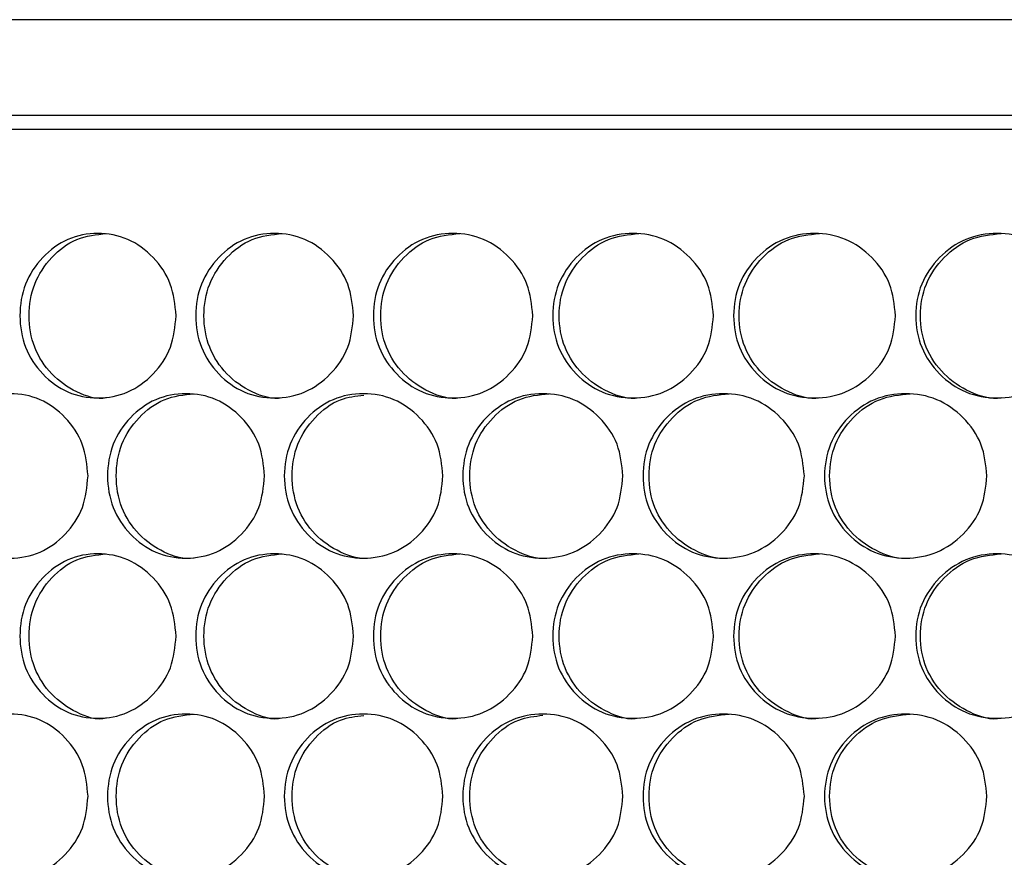
# Model space of a CAD drawing. Units: millimetres. Extents: x 7895 to 10391, y 932 to 2703.
# Drawn here: x 8554 to 8626, y 1724 to 1785 of the extents above; entities that cross this region are included whole.
import ezdxf

# ---------------------------------------------------------------- set-up
doc = ezdxf.new("R2010")
doc.units = ezdxf.units.MM

msp = doc.modelspace()

# ---------------------------------------------------------------- linework, layer by layer
at = {"color": 7, "linetype": 'Continuous', "lineweight": 25}
for p, q in [((8955.32, 1785.331), (8416.118, 1785.331)), ((8955.32, 1778.331), (8416.118, 1778.331)), ((8954.128, 1777.331), (8417.31, 1777.331))]:
    msp.add_line(p, q, dxfattribs=at)
for points, knots in [([(8565.111, 1763.731), (8565.034, 1762.941), (8564.88, 1761.359), (8563.516, 1759.388), (8561.65, 1758.01), (8559.395, 1757.592), (8557.15, 1758.01), (8555.282, 1759.387), (8553.976, 1761.359), (8553.579, 1763.731), (8553.975, 1766.104), (8555.282, 1768.076), (8557.149, 1769.453), (8559.395, 1769.871), (8561.649, 1769.453), (8563.516, 1768.075), (8564.879, 1766.104), (8565.033, 1764.522), (8565.111, 1763.731)], [0, 0, 0, 0, 0.062461, 0.124973, 0.187476, 0.249979, 0.312527, 0.374984, 0.437531, 0.499987, 0.56249, 0.62499, 0.687497, 0.749996, 0.812551, 0.875002, 0.937527, 1, 1, 1, 1]), ([(8560.036, 1757.732), (8560.036, 1757.732), (8559.309, 1757.595), (8557.789, 1758.074), (8555.942, 1759.372), (8554.64, 1761.365), (8554.247, 1763.729), (8554.641, 1766.105), (8555.94, 1768.064), (8557.797, 1769.49), (8559.288, 1769.651), (8560.033, 1769.731)], [0, 0, 0, 0, 0.000027, 0.124831, 0.249632, 0.374843, 0.500052, 0.625356, 0.750474, 0.875372, 1, 1, 1, 1]), ([(8578.069, 1763.731), (8577.991, 1762.941), (8577.835, 1761.359), (8576.457, 1759.388), (8574.571, 1758.01), (8572.292, 1757.592), (8570.022, 1758.01), (8568.133, 1759.387), (8566.812, 1761.359), (8566.41, 1763.731), (8566.811, 1766.104), (8568.133, 1768.076), (8570.022, 1769.453), (8572.292, 1769.871), (8574.57, 1769.453), (8576.457, 1768.075), (8577.834, 1766.104), (8577.99, 1764.522), (8578.069, 1763.731)], [0, 0, 0, 0, 0.062461, 0.124973, 0.187477, 0.249979, 0.312527, 0.374984, 0.437531, 0.499987, 0.56249, 0.62499, 0.687497, 0.749995, 0.812551, 0.875002, 0.937527, 1, 1, 1, 1]), ([(8572.868, 1757.732), (8572.868, 1757.732), (8572.128, 1757.601), (8570.598, 1758.071), (8568.728, 1759.373), (8567.412, 1761.365), (8567.014, 1763.73), (8567.412, 1766.105), (8568.726, 1768.064), (8570.604, 1769.49), (8572.112, 1769.651), (8572.865, 1769.731)], [0, 0, 0, 0, 0.000029, 0.124832, 0.24963, 0.374843, 0.500052, 0.625356, 0.750473, 0.875373, 1, 1, 1, 1]), ([(8591.152, 1763.731), (8591.074, 1762.941), (8590.917, 1761.359), (8589.526, 1759.388), (8587.622, 1758.01), (8585.322, 1757.592), (8583.03, 1758.01), (8581.121, 1759.387), (8579.787, 1761.359), (8579.381, 1763.731), (8579.787, 1766.104), (8581.121, 1768.076), (8583.029, 1769.453), (8585.322, 1769.871), (8587.622, 1769.453), (8589.526, 1768.075), (8590.916, 1766.104), (8591.073, 1764.522), (8591.152, 1763.731)], [0, 0, 0, 0, 0.062461, 0.124973, 0.187477, 0.249978, 0.312527, 0.374984, 0.437531, 0.499987, 0.56249, 0.62499, 0.687496, 0.749996, 0.812551, 0.875002, 0.937527, 1, 1, 1, 1]), ([(8585.832, 1757.732), (8585.832, 1757.732), (8585.087, 1757.6), (8583.539, 1758.071), (8581.651, 1759.372), (8580.321, 1761.365), (8579.919, 1763.73), (8580.322, 1766.105), (8581.649, 1768.064), (8583.546, 1769.49), (8585.068, 1769.651), (8585.829, 1769.731)], [0, 0, 0, 0, 0.000028, 0.124831, 0.249631, 0.374843, 0.500052, 0.625356, 0.750473, 0.875373, 1, 1, 1, 1]), ([(8604.347, 1763.731), (8604.268, 1762.941), (8604.109, 1761.359), (8602.708, 1759.388), (8600.789, 1758.01), (8598.469, 1757.592), (8596.157, 1758.01), (8594.233, 1759.387), (8592.886, 1761.359), (8592.477, 1763.731), (8592.886, 1766.104), (8594.233, 1768.076), (8596.157, 1769.453), (8598.469, 1769.871), (8600.788, 1769.453), (8602.708, 1768.075), (8604.108, 1766.104), (8604.267, 1764.522), (8604.347, 1763.731)], [0, 0, 0, 0, 0.062461, 0.124973, 0.187476, 0.249979, 0.312527, 0.374984, 0.437531, 0.499987, 0.56249, 0.62499, 0.687497, 0.749996, 0.812551, 0.875002, 0.937527, 1, 1, 1, 1]), ([(8598.912, 1757.732), (8598.912, 1757.732), (8598.162, 1757.599), (8596.6, 1758.072), (8594.696, 1759.372), (8593.354, 1761.365), (8592.949, 1763.729), (8593.355, 1766.105), (8594.694, 1768.064), (8596.607, 1769.49), (8598.143, 1769.651), (8598.909, 1769.731)], [0, 0, 0, 0, 0.000028, 0.124831, 0.249631, 0.374844, 0.500053, 0.625356, 0.750474, 0.875373, 1, 1, 1, 1]), ([(8617.637, 1763.731), (8617.557, 1762.941), (8617.398, 1761.359), (8615.987, 1759.388), (8614.054, 1758.01), (8611.718, 1757.592), (8609.39, 1758.01), (8607.451, 1759.387), (8606.094, 1761.359), (8605.682, 1763.731), (8606.094, 1766.104), (8607.451, 1768.076), (8609.389, 1769.453), (8611.718, 1769.871), (8614.054, 1769.453), (8615.987, 1768.075), (8617.396, 1766.104), (8617.557, 1764.522), (8617.637, 1763.731)], [0, 0, 0, 0, 0.062461, 0.124973, 0.187476, 0.249979, 0.312527, 0.374984, 0.437531, 0.499987, 0.56249, 0.62499, 0.687497, 0.749996, 0.812551, 0.875002, 0.937528, 1, 1, 1, 1]), ([(8612.095, 1757.732), (8612.095, 1757.732), (8611.339, 1757.598), (8609.765, 1758.072), (8607.847, 1759.372), (8606.495, 1761.365), (8606.087, 1763.729), (8606.496, 1766.105), (8607.845, 1768.064), (8609.773, 1769.49), (8611.319, 1769.651), (8612.092, 1769.731)], [0, 0, 0, 0, 0.000028, 0.124831, 0.24963, 0.374843, 0.500052, 0.625355, 0.750473, 0.875372, 1, 1, 1, 1]), ([(8631.006, 1763.731), (8630.926, 1762.941), (8630.766, 1761.359), (8629.347, 1759.388), (8627.404, 1758.01), (8625.054, 1757.592), (8622.712, 1758.01), (8620.761, 1759.387), (8619.395, 1761.359), (8618.98, 1763.731), (8619.395, 1766.104), (8620.761, 1768.076), (8622.711, 1769.453), (8625.054, 1769.871), (8627.404, 1769.453), (8629.347, 1768.075), (8630.765, 1766.104), (8630.926, 1764.522), (8631.006, 1763.731)], [0, 0, 0, 0, 0.062461, 0.124973, 0.187477, 0.249979, 0.312527, 0.374984, 0.437531, 0.499987, 0.56249, 0.62499, 0.687497, 0.749995, 0.812551, 0.875002, 0.937527, 1, 1, 1, 1]), ([(8625.363, 1757.732), (8625.363, 1757.732), (8624.604, 1757.598), (8623.02, 1758.073), (8621.09, 1759.372), (8619.729, 1761.365), (8619.318, 1763.729), (8619.73, 1766.105), (8621.088, 1768.064), (8623.028, 1769.49), (8624.583, 1769.651), (8625.36, 1769.731)], [0, 0, 0, 0, 0.000028, 0.124831, 0.249631, 0.374843, 0.500052, 0.625356, 0.750474, 0.875372, 1, 1, 1, 1]), ([(8558.684, 1752.041), (8558.607, 1751.251), (8558.454, 1749.669), (8557.098, 1747.698), (8555.242, 1746.32), (8553.001, 1745.902), (8550.769, 1746.32), (8548.913, 1747.697), (8547.614, 1749.669), (8547.22, 1752.041), (8547.614, 1754.414), (8548.913, 1756.386), (8550.769, 1757.763), (8553.001, 1758.181), (8555.242, 1757.763), (8557.098, 1756.385), (8558.453, 1754.414), (8558.607, 1752.832), (8558.684, 1752.041)], [0, 0, 0, 0, 0.062462, 0.124973, 0.187477, 0.249979, 0.312527, 0.374984, 0.437531, 0.499987, 0.562491, 0.62499, 0.687497, 0.749996, 0.812551, 0.875002, 0.937527, 1, 1, 1, 1]), ([(8571.573, 1752.041), (8571.496, 1751.251), (8571.341, 1749.669), (8569.97, 1747.698), (8568.093, 1746.32), (8565.826, 1745.902), (8563.568, 1746.32), (8561.689, 1747.697), (8560.375, 1749.669), (8559.976, 1752.041), (8560.375, 1754.414), (8561.689, 1756.386), (8563.568, 1757.763), (8565.826, 1758.181), (8568.093, 1757.763), (8569.97, 1756.385), (8571.34, 1754.414), (8571.495, 1752.832), (8571.573, 1752.041)], [0, 0, 0, 0, 0.062462, 0.124973, 0.187477, 0.249979, 0.312527, 0.374984, 0.437531, 0.499987, 0.562491, 0.62499, 0.687497, 0.749995, 0.812551, 0.875002, 0.937527, 1, 1, 1, 1]), ([(8566.435, 1746.042), (8566.435, 1746.042), (8565.704, 1745.905), (8564.175, 1746.384), (8562.317, 1747.682), (8561.008, 1749.675), (8560.612, 1752.039), (8561.008, 1754.415), (8562.315, 1756.374), (8564.183, 1757.8), (8565.683, 1757.961), (8566.432, 1758.041)], [0, 0, 0, 0, 0.000027, 0.124832, 0.249631, 0.374843, 0.500051, 0.625356, 0.750473, 0.875373, 1, 1, 1, 1]), ([(8584.596, 1752.041), (8584.517, 1751.251), (8584.361, 1749.669), (8582.977, 1747.698), (8581.081, 1746.32), (8578.791, 1745.902), (8576.51, 1746.32), (8574.611, 1747.697), (8573.283, 1749.669), (8572.879, 1752.041), (8573.283, 1754.414), (8574.611, 1756.386), (8576.509, 1757.763), (8578.791, 1758.181), (8581.081, 1757.763), (8582.977, 1756.385), (8584.36, 1754.414), (8584.517, 1752.832), (8584.596, 1752.041)], [0, 0, 0, 0, 0.062462, 0.124973, 0.187476, 0.249979, 0.312527, 0.374984, 0.437531, 0.499987, 0.562491, 0.62499, 0.687497, 0.749995, 0.812551, 0.875002, 0.937527, 1, 1, 1, 1]), ([(8579.334, 1746.042), (8579.334, 1746.042), (8578.596, 1745.903), (8577.051, 1746.385), (8575.174, 1747.682), (8573.85, 1749.675), (8573.45, 1752.039), (8573.85, 1754.417), (8575.174, 1756.366), (8576.903, 1757.713), (8578.235, 1757.87), (8578.812, 1757.938)], [0, 0, 0, 0, 0.000028, 0.128606, 0.25718, 0.386179, 0.515174, 0.644268, 0.773169, 0.901846, 1, 1, 1, 1]), ([(8597.737, 1752.041), (8597.658, 1751.251), (8597.5, 1749.669), (8596.104, 1747.698), (8594.192, 1746.32), (8591.882, 1745.902), (8589.579, 1746.32), (8587.663, 1747.697), (8586.322, 1749.669), (8585.914, 1752.041), (8586.322, 1754.414), (8587.663, 1756.386), (8589.579, 1757.763), (8591.882, 1758.181), (8594.192, 1757.763), (8596.104, 1756.385), (8597.499, 1754.414), (8597.657, 1752.832), (8597.737, 1752.041)], [0, 0, 0, 0, 0.062462, 0.124974, 0.187477, 0.249979, 0.312527, 0.374984, 0.437531, 0.499987, 0.56249, 0.62499, 0.687497, 0.749996, 0.812551, 0.875002, 0.937527, 1, 1, 1, 1]), ([(8592.358, 1746.042), (8592.358, 1746.042), (8591.61, 1745.91), (8590.056, 1746.382), (8588.159, 1747.682), (8586.823, 1749.675), (8586.419, 1752.04), (8586.824, 1754.415), (8588.157, 1756.374), (8590.063, 1757.8), (8591.592, 1757.961), (8592.355, 1758.041)], [0, 0, 0, 0, 0.000028, 0.124832, 0.249632, 0.374844, 0.500052, 0.625357, 0.750474, 0.875374, 1, 1, 1, 1]), ([(8610.981, 1752.041), (8610.901, 1751.251), (8610.743, 1749.669), (8609.336, 1747.698), (8607.41, 1746.32), (8605.082, 1745.902), (8602.762, 1746.32), (8600.829, 1747.697), (8599.477, 1749.669), (8599.067, 1752.041), (8599.477, 1754.414), (8600.829, 1756.386), (8602.761, 1757.763), (8605.082, 1758.181), (8607.41, 1757.763), (8609.336, 1756.385), (8610.741, 1754.414), (8610.901, 1752.832), (8610.981, 1752.041)], [0, 0, 0, 0, 0.062462, 0.124973, 0.187477, 0.249979, 0.312527, 0.374984, 0.437531, 0.499987, 0.562491, 0.62499, 0.687497, 0.749996, 0.812551, 0.875002, 0.937527, 1, 1, 1, 1]), ([(8605.492, 1746.042), (8605.492, 1746.042), (8604.738, 1745.909), (8603.171, 1746.382), (8601.259, 1747.682), (8599.912, 1749.675), (8599.505, 1752.04), (8599.913, 1754.415), (8601.257, 1756.374), (8603.178, 1757.8), (8604.719, 1757.961), (8605.489, 1758.041)], [0, 0, 0, 0, 0.000028, 0.124832, 0.249631, 0.374843, 0.500051, 0.625357, 0.750473, 0.875372, 1, 1, 1, 1]), ([(8624.312, 1752.041), (8624.232, 1751.251), (8624.073, 1749.669), (8622.658, 1747.698), (8620.72, 1746.32), (8618.377, 1745.902), (8616.041, 1746.32), (8614.095, 1747.697), (8612.734, 1749.669), (8612.32, 1752.041), (8612.734, 1754.414), (8614.095, 1756.386), (8616.04, 1757.763), (8618.377, 1758.181), (8620.719, 1757.763), (8622.658, 1756.385), (8624.072, 1754.414), (8624.232, 1752.832), (8624.312, 1752.041)], [0, 0, 0, 0, 0.062462, 0.124973, 0.187476, 0.249979, 0.312528, 0.374984, 0.437531, 0.499987, 0.562491, 0.62499, 0.687497, 0.749995, 0.812552, 0.875002, 0.937527, 1, 1, 1, 1]), ([(8618.719, 1746.042), (8618.719, 1746.042), (8617.965, 1745.9), (8616.381, 1746.386), (8614.459, 1747.681), (8613.102, 1749.675), (8612.692, 1752.039), (8613.102, 1754.415), (8614.456, 1756.374), (8616.39, 1757.8), (8617.941, 1757.961), (8618.716, 1758.041)], [0, 0, 0, 0, 0.000026, 0.12483, 0.249631, 0.374843, 0.500051, 0.625356, 0.750472, 0.875373, 1, 1, 1, 1]), ([(8565.111, 1740.351), (8565.034, 1739.561), (8564.88, 1737.979), (8563.516, 1736.008), (8561.65, 1734.63), (8559.395, 1734.212), (8557.15, 1734.63), (8555.282, 1736.007), (8553.976, 1737.979), (8553.579, 1740.351), (8553.975, 1742.724), (8555.282, 1744.696), (8557.149, 1746.073), (8559.395, 1746.491), (8561.649, 1746.073), (8563.516, 1744.695), (8564.879, 1742.724), (8565.033, 1741.142), (8565.111, 1740.351)], [0, 0, 0, 0, 0.062462, 0.124973, 0.187476, 0.249979, 0.312528, 0.374985, 0.437531, 0.499987, 0.56249, 0.62499, 0.687497, 0.749996, 0.812551, 0.875002, 0.937527, 1, 1, 1, 1]), ([(8560.036, 1734.352), (8560.036, 1734.352), (8559.317, 1734.172), (8557.786, 1734.714), (8555.943, 1735.986), (8554.64, 1737.987), (8554.247, 1740.349), (8554.641, 1742.725), (8555.94, 1744.684), (8557.797, 1746.11), (8559.288, 1746.271), (8560.033, 1746.351)], [0, 0, 0, 0, 0.000028, 0.124832, 0.249632, 0.374844, 0.500052, 0.625355, 0.750473, 0.875373, 1, 1, 1, 1]), ([(8578.069, 1740.351), (8577.991, 1739.561), (8577.835, 1737.979), (8576.457, 1736.008), (8574.571, 1734.63), (8572.292, 1734.212), (8570.022, 1734.63), (8568.133, 1736.007), (8566.812, 1737.979), (8566.41, 1740.351), (8566.811, 1742.724), (8568.133, 1744.696), (8570.022, 1746.073), (8572.292, 1746.491), (8574.57, 1746.073), (8576.457, 1744.695), (8577.834, 1742.724), (8577.99, 1741.142), (8578.069, 1740.351)], [0, 0, 0, 0, 0.062462, 0.124974, 0.187477, 0.249979, 0.312527, 0.374985, 0.437531, 0.499987, 0.56249, 0.62499, 0.687497, 0.749995, 0.812551, 0.875002, 0.937527, 1, 1, 1, 1]), ([(8572.868, 1734.352), (8572.868, 1734.352), (8572.136, 1734.179), (8570.595, 1734.71), (8568.729, 1735.987), (8567.411, 1737.986), (8567.014, 1740.349), (8567.412, 1742.725), (8568.726, 1744.684), (8570.604, 1746.11), (8572.112, 1746.271), (8572.865, 1746.351)], [0, 0, 0, 0, 0.000029, 0.124832, 0.249631, 0.374844, 0.500052, 0.625355, 0.750472, 0.875373, 1, 1, 1, 1]), ([(8591.152, 1740.351), (8591.074, 1739.561), (8590.917, 1737.979), (8589.526, 1736.008), (8587.622, 1734.63), (8585.322, 1734.212), (8583.03, 1734.63), (8581.121, 1736.007), (8579.787, 1737.979), (8579.381, 1740.351), (8579.787, 1742.724), (8581.121, 1744.696), (8583.029, 1746.073), (8585.322, 1746.491), (8587.622, 1746.073), (8589.526, 1744.695), (8590.916, 1742.724), (8591.073, 1741.142), (8591.152, 1740.351)], [0, 0, 0, 0, 0.062462, 0.124973, 0.187477, 0.249979, 0.312527, 0.374985, 0.437531, 0.499987, 0.56249, 0.62499, 0.687497, 0.749996, 0.812551, 0.875002, 0.937527, 1, 1, 1, 1]), ([(8585.832, 1734.352), (8585.832, 1734.352), (8585.095, 1734.178), (8583.535, 1734.711), (8581.652, 1735.987), (8580.321, 1737.986), (8579.919, 1740.349), (8580.322, 1742.725), (8581.649, 1744.684), (8583.546, 1746.11), (8585.068, 1746.271), (8585.829, 1746.351)], [0, 0, 0, 0, 0.000029, 0.124832, 0.249631, 0.374844, 0.500052, 0.625355, 0.750473, 0.875374, 1, 1, 1, 1]), ([(8604.347, 1740.351), (8604.268, 1739.561), (8604.11, 1737.979), (8602.708, 1736.008), (8600.789, 1734.63), (8598.469, 1734.212), (8596.157, 1734.63), (8594.233, 1736.007), (8592.886, 1737.979), (8592.477, 1740.351), (8592.886, 1742.724), (8594.233, 1744.696), (8596.157, 1746.073), (8598.469, 1746.491), (8600.788, 1746.073), (8602.708, 1744.695), (8604.108, 1742.724), (8604.267, 1741.142), (8604.347, 1740.351)], [0, 0, 0, 0, 0.062462, 0.124973, 0.187476, 0.249979, 0.312527, 0.374984, 0.437531, 0.499987, 0.56249, 0.62499, 0.687497, 0.749996, 0.812551, 0.875002, 0.937527, 1, 1, 1, 1]), ([(8598.912, 1734.352), (8598.912, 1734.352), (8598.17, 1734.177), (8596.596, 1734.711), (8594.697, 1735.987), (8593.354, 1737.986), (8592.949, 1740.349), (8593.355, 1742.725), (8594.694, 1744.684), (8596.607, 1746.11), (8598.143, 1746.271), (8598.909, 1746.351)], [0, 0, 0, 0, 0.000028, 0.124832, 0.249632, 0.374844, 0.500052, 0.625355, 0.750474, 0.875374, 1, 1, 1, 1]), ([(8617.637, 1740.351), (8617.557, 1739.561), (8617.398, 1737.979), (8615.987, 1736.008), (8614.054, 1734.63), (8611.718, 1734.212), (8609.39, 1734.63), (8607.451, 1736.007), (8606.094, 1737.979), (8605.682, 1740.351), (8606.094, 1742.724), (8607.451, 1744.696), (8609.389, 1746.073), (8611.718, 1746.491), (8614.054, 1746.073), (8615.987, 1744.695), (8617.396, 1742.724), (8617.557, 1741.142), (8617.637, 1740.351)], [0, 0, 0, 0, 0.062462, 0.124974, 0.187477, 0.249979, 0.312528, 0.374984, 0.437531, 0.499987, 0.56249, 0.62499, 0.687497, 0.749996, 0.812551, 0.875002, 0.937527, 1, 1, 1, 1]), ([(8612.095, 1734.352), (8612.095, 1734.352), (8611.348, 1734.176), (8609.762, 1734.712), (8607.848, 1735.987), (8606.495, 1737.986), (8606.087, 1740.349), (8606.496, 1742.725), (8607.845, 1744.684), (8609.773, 1746.11), (8611.319, 1746.271), (8612.092, 1746.351)], [0, 0, 0, 0, 0.000028, 0.124831, 0.249631, 0.374844, 0.500051, 0.625355, 0.750472, 0.875373, 1, 1, 1, 1]), ([(8631.006, 1740.351), (8630.926, 1739.561), (8630.766, 1737.979), (8629.347, 1736.008), (8627.404, 1734.63), (8625.054, 1734.212), (8622.712, 1734.63), (8620.761, 1736.007), (8619.395, 1737.979), (8618.98, 1740.351), (8619.395, 1742.724), (8620.761, 1744.696), (8622.711, 1746.073), (8625.054, 1746.491), (8627.404, 1746.073), (8629.347, 1744.695), (8630.765, 1742.724), (8630.926, 1741.142), (8631.006, 1740.351)], [0, 0, 0, 0, 0.062462, 0.124974, 0.187477, 0.249979, 0.312528, 0.374985, 0.437531, 0.499987, 0.56249, 0.62499, 0.687497, 0.749995, 0.812551, 0.875002, 0.937527, 1, 1, 1, 1]), ([(8625.363, 1734.352), (8625.363, 1734.352), (8624.612, 1734.175), (8623.016, 1734.712), (8621.091, 1735.987), (8619.729, 1737.987), (8619.318, 1740.349), (8619.73, 1742.725), (8621.088, 1744.684), (8623.028, 1746.11), (8624.583, 1746.271), (8625.36, 1746.351)], [0, 0, 0, 0, 0.000028, 0.124832, 0.249631, 0.374844, 0.500051, 0.625355, 0.750473, 0.875373, 1, 1, 1, 1]), ([(8558.684, 1728.661), (8558.607, 1727.871), (8558.454, 1726.289), (8557.098, 1724.318), (8555.242, 1722.94), (8553.001, 1722.522), (8550.769, 1722.94), (8548.913, 1724.317), (8547.614, 1726.289), (8547.22, 1728.661), (8547.614, 1731.034), (8548.913, 1733.006), (8550.769, 1734.383), (8553.001, 1734.801), (8555.242, 1734.383), (8557.098, 1733.005), (8558.453, 1731.034), (8558.607, 1729.452), (8558.684, 1728.661)], [0, 0, 0, 0, 0.062461, 0.124973, 0.187476, 0.249979, 0.312527, 0.374984, 0.437532, 0.499987, 0.56249, 0.62499, 0.687497, 0.749996, 0.812552, 0.875002, 0.937527, 1, 1, 1, 1]), ([(8571.573, 1728.661), (8571.496, 1727.871), (8571.341, 1726.289), (8569.97, 1724.318), (8568.093, 1722.94), (8565.826, 1722.522), (8563.568, 1722.94), (8561.689, 1724.317), (8560.375, 1726.289), (8559.976, 1728.661), (8560.375, 1731.034), (8561.689, 1733.006), (8563.568, 1734.383), (8565.826, 1734.801), (8568.093, 1734.383), (8569.97, 1733.005), (8571.34, 1731.034), (8571.495, 1729.452), (8571.573, 1728.661)], [0, 0, 0, 0, 0.062461, 0.124973, 0.187477, 0.249979, 0.312527, 0.374984, 0.437532, 0.499987, 0.56249, 0.62499, 0.687496, 0.749995, 0.812551, 0.875002, 0.937527, 1, 1, 1, 1]), ([(8566.435, 1722.662), (8566.435, 1722.662), (8565.704, 1722.524), (8564.175, 1723.004), (8562.317, 1724.302), (8561.008, 1726.295), (8560.612, 1728.659), (8561.008, 1731.035), (8562.315, 1732.994), (8564.183, 1734.42), (8565.683, 1734.581), (8566.432, 1734.661)], [0, 0, 0, 0, 0.000027, 0.124832, 0.249631, 0.374844, 0.500052, 0.625356, 0.750474, 0.875373, 1, 1, 1, 1]), ([(8584.596, 1728.661), (8584.517, 1727.871), (8584.361, 1726.289), (8582.977, 1724.318), (8581.081, 1722.94), (8578.791, 1722.522), (8576.51, 1722.94), (8574.611, 1724.317), (8573.283, 1726.289), (8572.879, 1728.661), (8573.283, 1731.034), (8574.611, 1733.006), (8576.509, 1734.383), (8578.791, 1734.801), (8581.081, 1734.383), (8582.977, 1733.005), (8584.36, 1731.034), (8584.517, 1729.452), (8584.596, 1728.661)], [0, 0, 0, 0, 0.062461, 0.124973, 0.187476, 0.249979, 0.312527, 0.374984, 0.437532, 0.499987, 0.56249, 0.62499, 0.687497, 0.749995, 0.812551, 0.875002, 0.937527, 1, 1, 1, 1]), ([(8597.737, 1728.661), (8597.658, 1727.871), (8597.5, 1726.289), (8596.104, 1724.318), (8594.192, 1722.94), (8591.882, 1722.522), (8589.579, 1722.94), (8587.663, 1724.317), (8586.322, 1726.289), (8585.914, 1728.661), (8586.322, 1731.034), (8587.663, 1733.006), (8589.579, 1734.383), (8591.882, 1734.801), (8594.192, 1734.383), (8596.104, 1733.005), (8597.499, 1731.034), (8597.657, 1729.452), (8597.737, 1728.661)], [0, 0, 0, 0, 0.062461, 0.124973, 0.187477, 0.249979, 0.312527, 0.374984, 0.437532, 0.499987, 0.56249, 0.62499, 0.687497, 0.749996, 0.812551, 0.875002, 0.937527, 1, 1, 1, 1]), ([(8610.981, 1728.661), (8610.901, 1727.871), (8610.743, 1726.289), (8609.336, 1724.318), (8607.41, 1722.94), (8605.082, 1722.522), (8602.762, 1722.94), (8600.829, 1724.317), (8599.477, 1726.289), (8599.067, 1728.661), (8599.477, 1731.034), (8600.829, 1733.006), (8602.761, 1734.383), (8605.082, 1734.801), (8607.41, 1734.383), (8609.336, 1733.005), (8610.741, 1731.034), (8610.901, 1729.452), (8610.981, 1728.661)], [0, 0, 0, 0, 0.062461, 0.124973, 0.187476, 0.249979, 0.312527, 0.374984, 0.437531, 0.499987, 0.56249, 0.62499, 0.687497, 0.749996, 0.812551, 0.875002, 0.937527, 1, 1, 1, 1]), ([(8605.492, 1722.662), (8605.492, 1722.662), (8604.738, 1722.529), (8603.171, 1723.002), (8601.259, 1724.302), (8599.912, 1726.295), (8599.505, 1728.66), (8599.913, 1731.035), (8601.257, 1732.994), (8603.178, 1734.42), (8604.719, 1734.581), (8605.489, 1734.661)], [0, 0, 0, 0, 0.000028, 0.124832, 0.249631, 0.374844, 0.500052, 0.625356, 0.750474, 0.875372, 1, 1, 1, 1]), ([(8624.312, 1728.661), (8624.232, 1727.871), (8624.073, 1726.289), (8622.658, 1724.318), (8620.72, 1722.94), (8618.377, 1722.522), (8616.041, 1722.94), (8614.095, 1724.317), (8612.734, 1726.289), (8612.32, 1728.661), (8612.734, 1731.034), (8614.095, 1733.006), (8616.04, 1734.383), (8618.377, 1734.801), (8620.719, 1734.383), (8622.658, 1733.005), (8624.072, 1731.034), (8624.232, 1729.452), (8624.312, 1728.661)], [0, 0, 0, 0, 0.062461, 0.124973, 0.187476, 0.249979, 0.312527, 0.374984, 0.437532, 0.499987, 0.56249, 0.62499, 0.687497, 0.749995, 0.812552, 0.875002, 0.937527, 1, 1, 1, 1]), ([(8618.719, 1722.662), (8618.719, 1722.662), (8617.965, 1722.52), (8616.381, 1723.006), (8614.459, 1724.301), (8613.102, 1726.295), (8612.692, 1728.659), (8613.102, 1731.035), (8614.456, 1732.994), (8616.39, 1734.42), (8617.941, 1734.581), (8618.716, 1734.661)], [0, 0, 0, 0, 0.000026, 0.12483, 0.249631, 0.374844, 0.500052, 0.625355, 0.750473, 0.875373, 1, 1, 1, 1]), ([(8579.334, 1722.662), (8579.334, 1722.662), (8578.596, 1722.523), (8577.051, 1723.005), (8575.174, 1724.302), (8573.85, 1726.295), (8573.45, 1728.659), (8573.85, 1731.037), (8575.174, 1732.986), (8576.903, 1734.333), (8578.235, 1734.49), (8578.812, 1734.558)], [0, 0, 0, 0, 0.000028, 0.128606, 0.25718, 0.386181, 0.515175, 0.644268, 0.77317, 0.901846, 1, 1, 1, 1]), ([(8592.358, 1722.662), (8592.358, 1722.662), (8591.61, 1722.53), (8590.056, 1723.002), (8588.159, 1724.302), (8586.823, 1726.295), (8586.42, 1728.659), (8586.823, 1731.037), (8588.159, 1732.987), (8589.925, 1734.345), (8591.294, 1734.502), (8591.899, 1734.571)], [0, 0, 0, 0, 0.000029, 0.128104, 0.256175, 0.38467, 0.513159, 0.641747, 0.770144, 0.898317, 1, 1, 1, 1])]:
    msp.add_open_spline(points, degree=3, knots=knots, dxfattribs=at)

doc.saveas('drawing.dxf')
